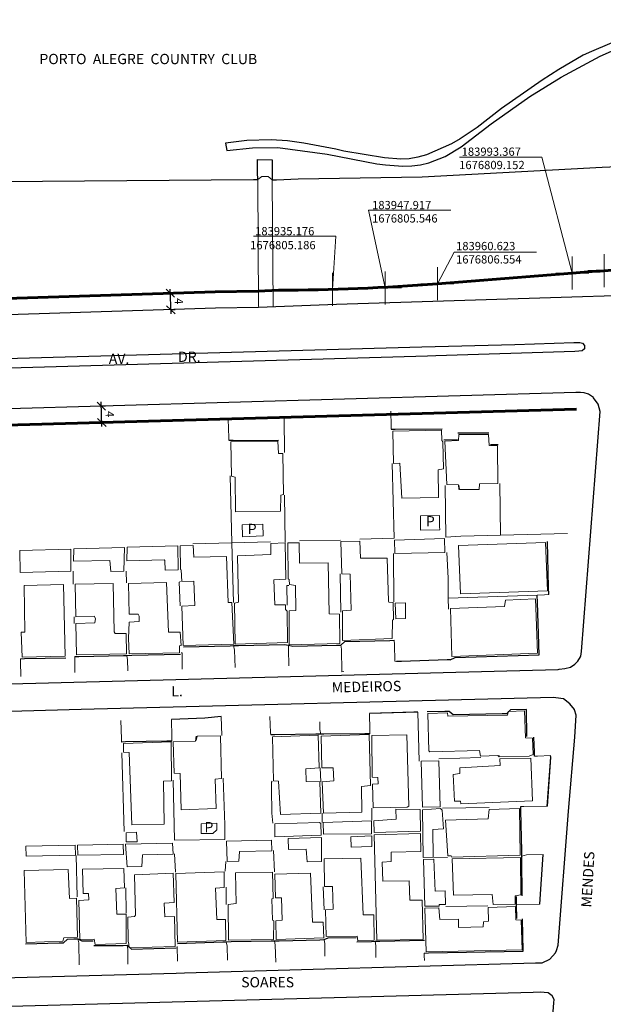
# Model space of a CAD drawing. Extents: x 183118 to 185559, y 1674142 to 1677090.
# Drawn here: x 183859 to 184001, y 1676632 to 1676871 of the extents above; entities that cross this region are included whole.
import ezdxf
from ezdxf.enums import TextEntityAlignment as Align

# ---------------------------------------------------------------- set-up
doc = ezdxf.new("R2010")
doc.units = 0
doc.header["$LTSCALE"] = 10
doc.header["$MEASUREMENT"] = 0
doc.header["$PDMODE"] = 2
doc.header["$PDSIZE"] = 4
doc.layers.get('Defpoints').update_dxf_attribs({"linetype": 'CONTINUOUS'})
for name, color, linetype, lineweight in [('Cotas_Coordenadas', 7, 'CONTINUOUS', 20), ('Linhas de Cota', 7, 'CONTINUOUS', 5), ('Traçado_Viário', 7, 'CONTINUOUS', 60), ('V-EDIFICACAO', 2, 'CONTINUOUS', 5), ('V-LOTE', 1, 'CONTINUOUS', 9)]:
    doc.layers.add(name, color=color, linetype=linetype, lineweight=lineweight)
for name, color, linetype in [('V-CANTEIRO', 6, 'CONTINUOUS'), ('V-NOME_DOS_LOGRADOUROS', 7, 'CONTINUOUS'), ('V-QUADRA', 2, 'CONTINUOUS'), ('V-REFERENCIA', 84, 'CONTINUOUS'), ('V-TESTADA', 6, 'CONTINUOUS')]:
    doc.layers.add(name, color=color, linetype=linetype)
doc.styles.get("Standard").update_dxf_attribs({"font": 'ARIAL.TTF'})
doc.dimstyles.get("Standard").update_dxf_attribs({"dimtxt": 1.5, "dimasz": 1.5, "dimexe": 0.18, "dimexo": 0.0625, "dimgap": 0.09, "dimtad": 0, "dimzin": 0, "dimdsep": 46, "dimtxsty": 'Standard', "dimblk": 'OBLIQUE', "dimcen": 0, "dimse1": 1, "dimse2": 1, "dimsd1": 1, "dimsd2": 1, "dimadec": 0, "dimazin": 0, "dimtfac": 1, "dimtofl": 0, "dimtmove": 0, "dimatfit": 3, "dimfxl": 0, "dimtolj": 1, "dimtzin": 0, "dimarcsym": 0})

# ---------------------------------------------------------------- blocks, each defined once
blk = doc.blocks.new('_Oblique')
at = {"layer": 'Linhas de Cota', "color": 0, "linetype": 'Continuous', "lineweight": -2}
blk.add_line((-0.5, -0.5), (0.5, 0.5), dxfattribs=at)
blk = doc.blocks.new('*D11')
at = {"layer": 'Cotas_Coordenadas', "color": 0, "lineweight": -2}
for p, q in [((183895.99, 1676799.25), (183895.79, 1676805.25)), ((183895.89, 1676804.25), (183896.83, 1676804.28)), ((183896.02, 1676800.25), (183896.95, 1676800.28))]:
    blk.add_line(p, q, dxfattribs=at)
at = {"layer": 'Defpoints', "color": 0}
for p in [(183895.83, 1676804.25), (183895.83, 1676804.25), (183895.95, 1676800.25)]:
    blk.add_point(p, dxfattribs=at)
at = {"layer": 'Cotas_Coordenadas', "color": 0, "lineweight": -2, "xscale": 2, "yscale": 2, "zscale": 2}
for p, rotation in [((183895.83, 1676804.25), 91.83265246921134), ((183895.95, 1676800.25), 271.8326524692113)]:
    blk.add_blockref('_Oblique', p, dxfattribs=dict(at, rotation=rotation))
at = {"layer": 'Cotas_Coordenadas', "color": 0, "insert": (183897.89, 1676802.32), "char_height": 2, "attachment_point": 5, "rotation": 271.8327}
blk.add_mtext('\\A1;4', dxfattribs=at)
blk = doc.blocks.new('*D12')
at = {"layer": 'Cotas_Coordenadas', "color": 0, "lineweight": -2}
for p, q in [((183879.2, 1676771.86), (183879.03, 1676777.86)), ((183879.12, 1676776.86), (183880.06, 1676776.89)), ((183879.24, 1676772.86), (183880.18, 1676772.89))]:
    blk.add_line(p, q, dxfattribs=at)
at = {"layer": 'Defpoints', "color": 0}
for p in [(183879.06, 1676776.86), (183879.06, 1676776.86), (183879.18, 1676772.86)]:
    blk.add_point(p, dxfattribs=at)
at = {"layer": 'Cotas_Coordenadas', "color": 0, "lineweight": -2, "xscale": 2, "yscale": 2, "zscale": 2}
for p, rotation in [((183879.06, 1676776.86), 91.62139052107564), ((183879.18, 1676772.86), 271.6213905210756)]:
    blk.add_blockref('_Oblique', p, dxfattribs=dict(at, rotation=rotation))
at = {"layer": 'Cotas_Coordenadas', "color": 0, "insert": (183881.12, 1676774.92), "char_height": 2, "attachment_point": 5, "rotation": 271.6214}
blk.add_mtext('\\A1;4', dxfattribs=at)

msp = doc.modelspace()

# ---------------------------------------------------------------- linework, layer by layer
at = {"layer": 'Linhas de Cota'}
for p, q in [((183985.9608, 1676837.2717), (183965.9608, 1676837.2717)), ((183993.367, 1676809.152), (183985.9608, 1676837.2717)), ((183947.917, 1676805.546), (183943.9197, 1676824.405)), ((183943.9197, 1676824.405), (183963.9197, 1676824.405)), ((183936.0088, 1676818.0845), (183916.0088, 1676818.0845)), ((183935.176, 1676805.186), (183936.0088, 1676818.0845)), ((183960.623, 1676806.554), (183964.7143, 1676814.2471)), ((183964.7143, 1676814.2471), (183984.7143, 1676814.2471))]:
    msp.add_line(p, q, dxfattribs=at)
at = {"layer": 'Linhas de Cota', "ltscale": 0.2}
for p, q in [((183993.367, 1676809.152), (184001.122, 1676809.768)), ((183935.176, 1676805.186), (183947.917, 1676805.546)), ((183947.917, 1676805.546), (183960.623, 1676806.554))]:
    msp.add_line(p, q, dxfattribs=at)
at = {"layer": 'Linhas de Cota'}
for p in [(183993.367, 1676809.152), (184001.122, 1676809.768), (183935.176, 1676805.186), (183947.917, 1676805.546), (183960.623, 1676806.554)]:
    msp.add_point(p, dxfattribs=at)
at = {"layer": 'Traçado_Viário'}
for p, q in [((183960.623, 1676806.554), (183993.367, 1676809.152)), ((183994.3432, 1676776.1216), (183729.3832, 1676768.6216))]:
    msp.add_line(p, q, dxfattribs=at)
msp.add_lwpolyline([(183922.0416, 1676804.9873), (183917.1031, 1676804.7885), (183906.6996, 1676804.5988), (183759.762, 1676799.8973), (183748.3525, 1676799.4178), (183728.953, 1676798.8986)], dxfattribs=at)
for centre, radius, start, end in [((184032.8729, 1676311.756), 498.9624, 92.754324, 94.541209), ((183921.0393, 1677305.5126), 500.5263, 270.114729, 274.535923)]:
    msp.add_arc(centre, radius, start, end, dxfattribs=at)
at = {"layer": 'V-CANTEIRO'}
msp.add_lwpolyline([(183729.16, 1676784.37), (183729.38, 1676784.54), (183730.62, 1676784.78), (183792.32, 1676786.6), (183956.83, 1676791.28), (183979.43, 1676791.8), (183993.75, 1676792.33), (183995.06, 1676792.32), (183995.23, 1676792.32), (183995.82, 1676792.15), (183996.33, 1676791.53), (183996.32, 1676791.35), (183996.29, 1676790.76), (183995.78, 1676790.28), (183994.91, 1676790.2), (183993.94, 1676790.1), (183960.25, 1676789.02), (183958.25, 1676788.96), (183730.05, 1676782.45), (183729.17, 1676782.71), (183729.1, 1676782.73), (183728.7, 1676783.18), (183728.71, 1676783.63), (183728.72, 1676784.04)], close=True, dxfattribs=at)
at = {"layer": 'V-EDIFICACAO'}
for points in [[(183949.77, 1676770.76), (183950.01, 1676762.95), (183951.52, 1676762.96), (183952.01, 1676754.51), (183960.92, 1676754.69), (183960.79, 1676761.39), (183962.07, 1676761.61), (183961.93, 1676768.2), (183961.67, 1676768.46), (183961.58, 1676770.97), (183949.77, 1676770.76)], [(183965.81, 1676769.96), (183965.74, 1676768.47), (183962.44, 1676768.33), (183962.92, 1676757.79), (183965.75, 1676757.72), (183965.82, 1676756.6), (183965.86, 1676757.69), (183965.95, 1676756.56), (183970.8, 1676756.6), (183970.86, 1676757.98), (183975.28, 1676758.05), (183975.18, 1676767.21), (183973.17, 1676767.28), (183972.99, 1676769.99), (183965.81, 1676769.96)], [(183910.46, 1676768.14), (183910.67, 1676759.82), (183911.51, 1676759.6), (183911.63, 1676751.19), (183922.51, 1676751.3), (183922.65, 1676755.23), (183923.26, 1676755.37), (183923.15, 1676765.31), (183922.1, 1676765.35), (183921.93, 1676768.34), (183910.46, 1676768.14)], [(183961.13, 1676748.8), (183961.17, 1676747.6), (183961.19, 1676746.81), (183956.5, 1676746.73), (183956.5, 1676750.17), (183961.11, 1676750.25), (183961.12, 1676749.6), (183961.13, 1676748.8)], [(183913.22, 1676747.71), (183913.29, 1676745.86), (183913.32, 1676745.13), (183918.31, 1676745.38), (183918.29, 1676748.16), (183913.22, 1676748.02), (183913.22, 1676747.86), (183913.22, 1676747.71)], [(183950.23, 1676744.29), (183950.26, 1676741.05), (183962.44, 1676741.31), (183962.35, 1676744.68), (183950.23, 1676744.29)], [(183872.36, 1676742.2), (183872.31, 1676739.21), (183881.14, 1676739.38), (183881.37, 1676736.7), (183884.55, 1676736.76), (183884.66, 1676742.54), (183872.36, 1676742.2)], [(183885.34, 1676742.6), (183885.29, 1676739.3), (183894.35, 1676739.49), (183894.48, 1676739.4), (183894.56, 1676737), (183897.69, 1676737.08), (183897.61, 1676742.91), (183885.34, 1676742.6)], [(183901.5, 1676740.2), (183901.33, 1676743), (183898.19, 1676742.91), (183898.26, 1676737.17), (183898.47, 1676737.11), (183898.57, 1676734.23), (183901.53, 1676734.37), (183901.76, 1676728.47), (183898.59, 1676728.27), (183898.92, 1676718.73), (183911.2, 1676719.04), (183910.75, 1676729.15), (183909.82, 1676729.14), (183909.46, 1676740.3), (183901.5, 1676740.2)], [(183912.14, 1676740.51), (183912.32, 1676729.21), (183911.37, 1676729.04), (183911.55, 1676719.05), (183924.23, 1676719.42), (183924.13, 1676727.07), (183923.77, 1676727.45), (183923.73, 1676728.56), (183921.15, 1676728.59), (183920.9, 1676734.69), (183923.88, 1676734.85), (183923.69, 1676743.66), (183920.17, 1676743.48), (183920.21, 1676740.78), (183912.14, 1676740.51)], [(183927.17, 1676738.73), (183927.09, 1676743.69), (183924.3, 1676743.61), (183924.4, 1676734.9), (183924.65, 1676734.78), (183924.75, 1676733.52), (183926.18, 1676733.3), (183926.25, 1676727.21), (183924.66, 1676727.1), (183924.67, 1676718.85), (183936.91, 1676719.22), (183936.87, 1676726.31), (183934.36, 1676726.45), (183934.09, 1676738.82), (183927.17, 1676738.73)], [(183945.13, 1676739.96), (183941.96, 1676739.96), (183941.8, 1676744.08), (183937.16, 1676743.97), (183937.41, 1676736.1), (183939.49, 1676736.05), (183939.73, 1676727.33), (183937.62, 1676727.14), (183937.59, 1676719.95), (183949.68, 1676720.4), (183949.71, 1676724.88), (183949.94, 1676725), (183949.87, 1676729.19), (183948.85, 1676729.28), (183948.75, 1676729.52), (183948.44, 1676739.96), (183945.13, 1676739.96)], [(183965.71, 1676743), (183966.19, 1676731.25), (183987.34, 1676732.03), (183986.86, 1676743.76), (183965.71, 1676743)], [(183859.29, 1676741.8), (183859.4, 1676736.45), (183871.7, 1676736.73), (183871.7, 1676742.15), (183859.29, 1676741.8)], [(183860.35, 1676733.29), (183860.47, 1676721.98), (183859.64, 1676721.93), (183859.86, 1676715.86), (183870.28, 1676716.12), (183869.92, 1676733.5), (183860.35, 1676733.29)], [(183872.68, 1676733.58), (183872.86, 1676725.71), (183877.34, 1676725.85), (183877.62, 1676725.28), (183877.47, 1676724.2), (183872.86, 1676724.07), (183873.01, 1676716.44), (183885.14, 1676716.7), (183885.06, 1676721.61), (183882.39, 1676721.6), (183882.15, 1676722), (183881.96, 1676733.78), (183872.68, 1676733.58)], [(183885.67, 1676733.77), (183885.85, 1676726.32), (183888, 1676726.31), (183888.27, 1676725.87), (183888.25, 1676724.58), (183885.85, 1676724.38), (183885.62, 1676720.46), (183885.8, 1676716.7), (183898.01, 1676716.97), (183898.04, 1676718.6), (183898.42, 1676718.71), (183898.23, 1676721.97), (183895.33, 1676721.99), (183894.92, 1676733.99), (183885.67, 1676733.77)], [(183950.4, 1676729.01), (183950.51, 1676725.23), (183952.87, 1676725.27), (183952.86, 1676729.11), (183950.4, 1676729.01)], [(183963.81, 1676727.67), (183964.1, 1676716.07), (183984.92, 1676716.86), (183984.42, 1676730.05), (183977.14, 1676729.75), (183976.88, 1676728.15), (183963.81, 1676727.67)], [(183963.18, 1676701.56), (183963.08, 1676702.37), (183958.28, 1676702.24), (183958.57, 1676693.14), (183958.82, 1676692.86), (183970.84, 1676693.19), (183971.05, 1676691.87), (183975.26, 1676691.98), (183975.59, 1676691.69), (183975.63, 1676691.97), (183975.69, 1676691.69), (183982.87, 1676691.87), (183983.84, 1676692.25), (183983.7, 1676696.2), (183982.02, 1676696.27), (183981.78, 1676702.84), (183977.76, 1676702.73), (183977.64, 1676701.79), (183963.18, 1676701.56)], [(183902.3, 1676696.72), (183902.12, 1676695.64), (183902.07, 1676696.67), (183901.92, 1676695.53), (183896.51, 1676695.29), (183896.71, 1676687.76), (183898.22, 1676687.64), (183898.46, 1676678.84), (183906.93, 1676679.17), (183906.72, 1676686.24), (183908.21, 1676686.42), (183907.98, 1676696.79), (183902.3, 1676696.72)], [(183920.63, 1676696.54), (183920.85, 1676685.86), (183922.04, 1676685.79), (183922.54, 1676677.7), (183932.3, 1676678.04), (183932.11, 1676685.6), (183928.79, 1676685.66), (183928.68, 1676688.77), (183931.96, 1676689.02), (183931.71, 1676696.95), (183920.63, 1676696.54)], [(183932.39, 1676696.72), (183932.61, 1676688.98), (183935.36, 1676689.01), (183935.46, 1676685.87), (183932.65, 1676685.59), (183932.96, 1676678.03), (183942.32, 1676678.29), (183942.19, 1676684.49), (183944.35, 1676684.7), (183944.09, 1676697.07), (183932.39, 1676696.72)], [(183944.68, 1676696.88), (183944.83, 1676686.74), (183946.13, 1676686.7), (183946.23, 1676685.12), (183944.9, 1676685.02), (183945.02, 1676679.28), (183953.29, 1676679.5), (183953.68, 1676679.73), (183953.2, 1676697.02), (183944.68, 1676696.88)], [(183884.46, 1676694.91), (183884.48, 1676692.85), (183885.81, 1676692.77), (183886.46, 1676675.18), (183894.34, 1676675.36), (183894.16, 1676685.8), (183896.13, 1676685.86), (183896.02, 1676695.31), (183884.46, 1676694.91)], [(183956.69, 1676690.67), (183956.99, 1676679.48), (183961.3, 1676679.57), (183960.96, 1676690.69), (183956.69, 1676690.67)], [(183966.08, 1676688.99), (183966.04, 1676687.63), (183964.45, 1676687.41), (183964.76, 1676680.91), (183966.2, 1676680.92), (183966.29, 1676680.3), (183983.68, 1676680.98), (183983.3, 1676691.34), (183975.74, 1676691.17), (183975.82, 1676689.55), (183966.08, 1676688.99)], [(183950.55, 1676678.94), (183950.6, 1676676.51), (183945.2, 1676676.11), (183945.25, 1676673.3), (183956.52, 1676673.62), (183956.46, 1676678.88), (183950.55, 1676678.94)], [(183956.98, 1676678.78), (183957.21, 1676667.23), (183959.57, 1676667.36), (183959.48, 1676674.07), (183962.14, 1676674.19), (183961.8, 1676678.74), (183961.36, 1676679.12), (183956.98, 1676678.78)], [(183973.17, 1676678.9), (183972.96, 1676676.61), (183962.57, 1676676.32), (183963.16, 1676667.65), (183963.99, 1676667.65), (183964.1, 1676667.36), (183980.75, 1676667.78), (183980.58, 1676679.16), (183973.17, 1676678.9)], [(183907.12, 1676673.98), (183907.1, 1676674.82), (183907.08, 1676675.57), (183903.27, 1676675.41), (183903.28, 1676673.06), (183906.12, 1676673.07), (183907.12, 1676673.98)], [(183921.2, 1676675.39), (183921.19, 1676672.3), (183932.38, 1676672.63), (183932.3, 1676675.47), (183931.99, 1676675.72), (183921.2, 1676675.39)], [(183932.94, 1676675.73), (183933.02, 1676672.91), (183944.64, 1676672.97), (183944.63, 1676676.12), (183932.94, 1676675.73)], [(183885.13, 1676673.26), (183885.13, 1676671.08), (183887.78, 1676671.08), (183887.58, 1676673.39), (183885.13, 1676673.26)], [(183947.38, 1676661.51), (183947.18, 1676666.08), (183949.39, 1676666.27), (183949.37, 1676668.53), (183956.6, 1676668.66), (183956.51, 1676673.06), (183945.24, 1676672.75), (183945.89, 1676647.16), (183957.14, 1676647.37), (183956.9, 1676656.86), (183953.92, 1676656.91), (183953.74, 1676661.55), (183947.38, 1676661.51)], [(183873.26, 1676670.25), (183873.37, 1676667.84), (183884.44, 1676668), (183884.35, 1676670.47), (183873.26, 1676670.25)], [(183884.94, 1676670.45), (183885.32, 1676664.96), (183888.93, 1676665.07), (183889.03, 1676667.85), (183896.46, 1676668.07), (183896.31, 1676670.74), (183884.94, 1676670.45)], [(183909.45, 1676671.2), (183909.58, 1676666.29), (183912.46, 1676666.34), (183912.62, 1676668.69), (183920.44, 1676668.89), (183920.39, 1676671.47), (183909.45, 1676671.2)], [(183924.44, 1676671.86), (183924.51, 1676669.16), (183928.81, 1676669.24), (183929.03, 1676666.23), (183932.51, 1676666.29), (183932.48, 1676672.08), (183924.44, 1676671.86)], [(183939.6, 1676672.28), (183939.71, 1676669.76), (183944.74, 1676669.92), (183944.7, 1676672.5), (183939.6, 1676672.28)], [(183860.75, 1676669.97), (183860.79, 1676667.57), (183872.77, 1676667.83), (183872.69, 1676670.26), (183860.75, 1676669.97)], [(183933.15, 1676666.9), (183933.26, 1676660.22), (183935.18, 1676660.19), (183935.34, 1676654.7), (183933.48, 1676654.53), (183933.6, 1676648.03), (183941.19, 1676648.11), (183941.3, 1676647.03), (183945.26, 1676647.14), (183945.22, 1676653.34), (183942.6, 1676653.29), (183942.07, 1676667.05), (183933.15, 1676666.9)], [(183957.24, 1676666.76), (183957.55, 1676655.46), (183961.05, 1676655.46), (183961.09, 1676655.84), (183962.6, 1676655.85), (183962.51, 1676659.12), (183960.12, 1676659.07), (183959.75, 1676666.82), (183957.24, 1676666.76)], [(183964.18, 1676666.88), (183964.51, 1676658.08), (183973.89, 1676658.22), (183974.12, 1676655.79), (183979.53, 1676655.93), (183979.47, 1676657.96), (183980.88, 1676658.15), (183980.76, 1676667.26), (183964.18, 1676666.88)], [(183860.35, 1676664.06), (183860.82, 1676646.59), (183869.71, 1676646.9), (183869.94, 1676647.71), (183873.32, 1676647.89), (183873.03, 1676657.36), (183871.32, 1676657.31), (183870.98, 1676664.35), (183860.35, 1676664.06)], [(183874.47, 1676664.4), (183874.65, 1676658.53), (183875.97, 1676658.46), (183876.01, 1676656.98), (183873.59, 1676656.84), (183873.86, 1676647.37), (183877.3, 1676647.42), (183877.55, 1676646.11), (183885.11, 1676646.35), (183885.07, 1676653.45), (183882.8, 1676653.49), (183882.57, 1676659.68), (183884.71, 1676659.87), (183884.56, 1676664.6), (183874.47, 1676664.4)], [(183887.14, 1676663.06), (183887.34, 1676653.22), (183887.14, 1676652.88), (183885.49, 1676652.76), (183885.56, 1676646.85), (183885.77, 1676646.29), (183885.82, 1676645.33), (183897, 1676645.61), (183896.83, 1676652.93), (183894.46, 1676652.85), (183894.31, 1676656.16), (183896.74, 1676656.29), (183896.53, 1676663.44), (183887.14, 1676663.06)], [(183897.14, 1676663.39), (183897.55, 1676646.72), (183909.32, 1676647.1), (183909.19, 1676652.17), (183907.06, 1676652.18), (183906.76, 1676659.78), (183908.89, 1676659.94), (183908.87, 1676663.8), (183897.14, 1676663.39)], [(183911.66, 1676663.5), (183911.79, 1676656.05), (183909.83, 1676655.81), (183909.9, 1676647.14), (183920.86, 1676647.37), (183920.91, 1676651.86), (183920.59, 1676652.05), (183920.45, 1676657.22), (183920.76, 1676657.3), (183920.57, 1676663.7), (183911.66, 1676663.5)], [(183921.19, 1676663.22), (183921.3, 1676657.42), (183922.8, 1676657.45), (183922.93, 1676652.03), (183921.45, 1676651.87), (183921.52, 1676647.36), (183933.05, 1676647.73), (183932.94, 1676651.54), (183930.28, 1676651.53), (183929.83, 1676663.4), (183921.19, 1676663.22)], [(183972.96, 1676655.08), (183973.01, 1676651.76), (183971.82, 1676651.62), (183971.77, 1676650.38), (183965.78, 1676650.21), (183965.75, 1676652.25), (183961.22, 1676652.16), (183960.99, 1676655.03), (183957.55, 1676654.96), (183957.92, 1676644.35), (183981.16, 1676644.79), (183980.99, 1676652.02), (183979.64, 1676652.14), (183979.55, 1676655.31), (183972.96, 1676655.08)]]:
    msp.add_lwpolyline(points, close=True, dxfattribs=at)
at = {"layer": 'V-LOTE'}
for points in [[(183920.56, 1676831.76), (183921.55, 1676831.8), (183926.84, 1676832), (183956.91, 1676832.56), (184000.59, 1676834.9), (184083.37, 1676838.46)], [(183917.01, 1676831.87), (183917, 1676833.59), (183916.98, 1676836.71), (183920.53, 1676836.64), (183920.55, 1676833.64), (183920.56, 1676831.76)], [(183678.82, 1676797.46), (183678.45, 1676824.64), (183708.12, 1676826.11), (183713.46, 1676826.21), (183716.13, 1676826.45), (183768.82, 1676828.51), (183823.68, 1676831.14), (183916.01, 1676831.86), (183917.01, 1676831.87)], [(183917.01, 1676831.87), (183918.01, 1676832.6), (183919.55, 1676832.63), (183920.56, 1676831.76)], [(183917.01, 1676831.87), (183917.01, 1676831.59), (183917.24, 1676801.03)], [(183920.56, 1676831.76), (183920.56, 1676831.64), (183920.75, 1676801.11)], [(183910.02, 1676768.58), (183910, 1676769.18), (183909.84, 1676773.64)], [(183923.52, 1676765.56), (183923.45, 1676773.96)], [(183949.4, 1676771.22), (183949.39, 1676772.06), (183949.34, 1676775.61)], [(183941.82, 1676744.56), (183950.11, 1676744.79), (183949.61, 1676762.93)], [(183910.74, 1676743.66), (183910.3, 1676759.94)], [(183962.49, 1676757.57), (183962.65, 1676745), (183966.28, 1676745.23), (183975.97, 1676745.48)], [(183975.76, 1676758.07), (183975.97, 1676745.48)], [(183923.68, 1676743.83), (183923.52, 1676755.23)], [(183975.97, 1676745.48), (183992.23, 1676745.89)], [(183910.74, 1676743.66), (183901.31, 1676743.43)], [(183920.13, 1676743.88), (183910.74, 1676743.66)], [(183911.14, 1676729.19), (183910.74, 1676743.66)], [(183937.1, 1676744.32), (183927.14, 1676744.16)], [(183950.01, 1676741.08), (183950.06, 1676729.35)], [(183962.92, 1676741.29), (183963.2, 1676735.11), (183963.27, 1676730.21)], [(183872.21, 1676736.73), (183872.21, 1676733.58)], [(183885.09, 1676736.73), (183885.19, 1676733.92)], [(183937.02, 1676736.09), (183937.19, 1676726.79)], [(183898.19, 1676728.38), (183897.98, 1676734.1), (183898.24, 1676734.25)], [(183924.57, 1676733.31), (183924.09, 1676733.26), (183924.18, 1676728.55)], [(183963.27, 1676730.21), (183984.84, 1676730.96)], [(183984.84, 1676730.96), (183986.64, 1676731.03), (183987.66, 1676731.07)], [(183963.27, 1676730.21), (183963.3, 1676727.58)], [(183872.45, 1676725.68), (183872.45, 1676724.06)], [(183911.17, 1676718.69), (183911.4, 1676717.58), (183911.52, 1676713.34)], [(183924.5, 1676718.81), (183924.51, 1676717.81), (183924.54, 1676713.82)], [(183937.15, 1676718.82), (183937.37, 1676717.82), (183937.47, 1676712.36), (183937.92, 1676712.38)], [(183950.7, 1676714.8), (183950.26, 1676714.95), (183950.19, 1676718.98), (183950.17, 1676719.98)], [(183872.6, 1676716.04), (183872.61, 1676715.41), (183872.65, 1676712.16)], [(183885.23, 1676716.32), (183885.45, 1676715.27), (183885.49, 1676712.59)], [(183898.4, 1676716.95), (183898.65, 1676716.93), (183898.67, 1676712.95)], [(183859.44, 1676715.51), (183859.45, 1676714.84), (183859.49, 1676711.19)], [(183963.69, 1676715.26), (183962.97, 1676715.23), (183950.7, 1676714.8)], [(183955.89, 1676702.56), (183955.89, 1676702.57), (183944.11, 1676702.21)], [(183944.11, 1676702.21), (183944.22, 1676698.26), (183944.25, 1676697.26)], [(183956.2, 1676690.67), (183955.89, 1676702.56)], [(183883.96, 1676695.28), (183883.94, 1676696.02), (183883.83, 1676700.51)], [(183908.17, 1676701.44), (183904.22, 1676701.09), (183896.07, 1676700.77)], [(183896.07, 1676700.77), (183896.17, 1676696.52), (183896.19, 1676695.52)], [(183908.34, 1676696.86), (183908.17, 1676701.44)], [(183920.19, 1676697.01), (183920.16, 1676697.58), (183919.98, 1676701.49)], [(183932.33, 1676697.19), (183932.09, 1676698.34), (183932.06, 1676700.21)], [(183884.63, 1676673.55), (183884.08, 1676692.69)], [(183988.08, 1676692), (183984.95, 1676691.85), (183984.19, 1676691.81)], [(183988.19, 1676691.63), (183988.08, 1676692)], [(183971.16, 1676691.52), (183960.95, 1676691.2)], [(183987.28, 1676679.69), (183987.33, 1676679.69), (183988.19, 1676691.63)], [(183932.21, 1676689.04), (183932.33, 1676685.63)], [(183908.64, 1676686.51), (183909.07, 1676675.21), (183909.04, 1676671.65), (183896.82, 1676671.43), (183896.5, 1676686.04)], [(183920.66, 1676675.55), (183920.48, 1676678.03), (183920.4, 1676683.98), (183920.39, 1676685.56), (183920.54, 1676685.77)], [(183932.67, 1676678.04), (183932.67, 1676675.75)], [(183944.73, 1676679.24), (183944.73, 1676676.33)], [(183961.9, 1676679.22), (183973.21, 1676679.38)], [(183980.9, 1676679.63), (183981.59, 1676679.64), (183987.28, 1676679.69)], [(183896.86, 1676668.13), (183897.07, 1676663.65)], [(183920.87, 1676668.92), (183921.07, 1676663.8)], [(183873.2, 1676657.68), (183872.96, 1676667.74)], [(183909.27, 1676666.29), (183909.1, 1676663.93)], [(183963.05, 1676667.21), (183959.76, 1676667.13)], [(183986.33, 1676667.98), (183982.24, 1676667.85), (183981.13, 1676667.6)], [(183985.51, 1676655.93), (183986.33, 1676667.98)], [(183885.02, 1676659.9), (183885.12, 1676653.76)], [(183909.33, 1676660), (183909.4, 1676655.84)], [(183932.9, 1676660.15), (183933.11, 1676654.53)], [(183972.9, 1676655.5), (183962.69, 1676655.34)], [(183979.86, 1676655.81), (183985.51, 1676655.93)], [(183873.37, 1676647.5), (183873.6, 1676646.5), (183873.71, 1676641.2)], [(183909.34, 1676646.8), (183909.59, 1676645.69), (183909.68, 1676642.3)], [(183921.12, 1676647.01), (183921.28, 1676645.92), (183921.4, 1676641.81)], [(183933.11, 1676647.31), (183933.28, 1676646.31), (183933.33, 1676643.31)], [(183945.49, 1676646.89), (183945.66, 1676645.78), (183945.7, 1676642.94)], [(183885.36, 1676645.92), (183885.46, 1676644.92), (183885.46, 1676641.36)], [(183897.44, 1676645.62), (183897.55, 1676642.04)], [(183957.44, 1676644.05), (183957.45, 1676643.33), (183957.47, 1676642.2)]]:
    msp.add_lwpolyline(points, dxfattribs=at)
at = {"layer": 'V-QUADRA'}
for p, q in [((183995.8, 1676803.36), (183936.1, 1676801.55)), ((184015.47, 1676803.96), (183995.8, 1676803.36)), ((183906.8, 1676800.6), (183759.91, 1676795.9)), ((183917.22, 1676800.79), (183906.8, 1676800.6)), ((183936.1, 1676801.55), (183917.22, 1676800.79)), ((183994.23, 1676780.12), (183729.27, 1676772.62)), ((183995.38, 1676780.15), (183994.23, 1676780.12)), ((183996.27, 1676780.1), (183995.38, 1676780.15)), ((183997.33, 1676779.78), (183996.27, 1676780.1)), ((183998.47, 1676778.9), (183997.33, 1676779.78)), ((183998.49, 1676778.89), (183998.47, 1676778.9)), ((183999.67, 1676777.32), (183998.49, 1676778.89)), ((184000.11, 1676775.51), (183999.67, 1676777.32)), ((183995.62, 1676717.28), (184000.11, 1676775.51)), ((183994.74, 1676714.95), (183995.33, 1676715.96)), ((183995.33, 1676715.96), (183995.45, 1676716.16)), ((183995.45, 1676716.16), (183995.62, 1676717.28)), ((183992.96, 1676713.47), (183994, 1676714.18)), ((183994, 1676714.18), (183994.74, 1676714.95)), ((183843.76, 1676709.04), (183974.43, 1676712.46)), ((183974.43, 1676712.46), (183989.91, 1676712.93)), ((183989.91, 1676712.93), (183990.15, 1676712.94)), ((183990.15, 1676712.94), (183991.59, 1676713.1)), ((183991.59, 1676713.1), (183992.96, 1676713.47))]:
    msp.add_line(p, q, dxfattribs=at)
for points in [[(183779.65, 1676636), (183897.23, 1676639.19), (183899.23, 1676639.25), (183984.41, 1676641.63), (183986.02, 1676641.67), (183987.88, 1676642.52), (183989.3, 1676644.06), (183989.52, 1676644.7), (183989.97, 1676645.99), (183992.44, 1676678.53), (183993.99, 1676696.46), (183994.27, 1676701.84), (183993.89, 1676703.12), (183993.88, 1676703.17), (183992.79, 1676704.55), (183991.2, 1676705.79), (183989.38, 1676706.05), (183988.79, 1676706.13), (183874.2, 1676703.15), (183739.05, 1676699.39)], [(183984.38, 1676574.23), (183988.91, 1676631.92), (183988.98, 1676632.76), (183988.45, 1676633.68), (183987.53, 1676634.4), (183985.6, 1676634.53), (183983.9, 1676634.48), (183787.43, 1676629.2)]]:
    msp.add_lwpolyline(points, dxfattribs=at)
at = {"layer": 'V-REFERENCIA'}
for points in [[(184016.08, 1676870.68), (183998.04, 1676862.96), (183996.04, 1676862.03), (183990.09, 1676858.59), (183986.05, 1676855.99), (183976.19, 1676849.12), (183970.24, 1676844.5), (183966.14, 1676841.77), (183964.08, 1676840.51), (183957.96, 1676837.85), (183955.87, 1676837.28), (183953.81, 1676836.93), (183951.76, 1676836.83), (183947.81, 1676837.1), (183937.89, 1676838.75), (183935.97, 1676839.26), (183928.19, 1676840.72), (183924.27, 1676841.23), (183920.29, 1676841.47), (183914.39, 1676841.34), (183909.18, 1676840.7), (183909.34, 1676839.83)], [(183909.34, 1676839.83), (183909.51, 1676838.93), (183915.75, 1676839.57), (183921.89, 1676839.66), (183933.85, 1676838.05), (183945.9, 1676835.71), (183948.01, 1676835.42), (183952.26, 1676835.12), (183954.39, 1676835.17), (183956.49, 1676835.4), (183958.54, 1676835.92), (183962.48, 1676837.48), (183966.4, 1676839.77), (183973.65, 1676845.4), (183983.07, 1676852), (183990.65, 1676856.69), (184000.16, 1676861.83), (184007.79, 1676865.26)]]:
    msp.add_lwpolyline(points, dxfattribs=at)
at = {"layer": 'V-TESTADA'}
for points in [[(183920.56, 1676831.76), (183921.55, 1676831.8), (183926.84, 1676832), (183956.91, 1676832.56), (184000.59, 1676834.9), (184083.37, 1676838.46)], [(183917.01, 1676831.87), (183917, 1676833.59), (183916.98, 1676836.71), (183920.53, 1676836.64), (183920.55, 1676833.64), (183920.56, 1676831.76)], [(183678.82, 1676797.46), (183678.45, 1676824.64), (183708.12, 1676826.11), (183713.46, 1676826.21), (183716.13, 1676826.45), (183768.82, 1676828.51), (183823.68, 1676831.14), (183916.01, 1676831.86), (183917.01, 1676831.87)], [(183949.4, 1676771.22), (183950.4, 1676771.23), (183961.82, 1676771.35)], [(183910.02, 1676768.58), (183911.03, 1676768.56), (183919.39, 1676768.48), (183922.08, 1676768.6)], [(183962.22, 1676768.69), (183965.51, 1676768.73)], [(183965.57, 1676770.36), (183973.08, 1676770.33)], [(183973.54, 1676767.54), (183975.41, 1676767.55)], [(183987.66, 1676731.07), (183987.61, 1676732.82), (183987.32, 1676743.98)], [(183963.69, 1676715.26), (183964.97, 1676715.83), (183985.36, 1676716.47), (183984.91, 1676729.16), (183984.84, 1676730.96)], [(183899.04, 1676718.4), (183910.37, 1676718.67), (183911.17, 1676718.69)], [(183911.17, 1676718.69), (183912.37, 1676718.72), (183923.5, 1676719), (183924.5, 1676718.81)], [(183924.5, 1676718.81), (183925.5, 1676718.54), (183936.15, 1676718.8), (183937.15, 1676718.82)], [(183937.15, 1676718.82), (183938.15, 1676719.7), (183949.04, 1676719.96), (183950.17, 1676719.98)], [(183872.6, 1676716.04), (183873.6, 1676716.06), (183884.43, 1676716.3), (183885.23, 1676716.32)], [(183885.23, 1676716.32), (183886.43, 1676716.34), (183898.31, 1676716.59)], [(183859.44, 1676715.51), (183860.44, 1676715.54), (183870.43, 1676715.75)], [(183963.69, 1676715.26), (183962.97, 1676715.23), (183951.92, 1676714.8), (183950.7, 1676714.8)], [(183955.89, 1676702.56), (183954.89, 1676702.53), (183944.11, 1676702.21)], [(183982.3, 1676696.6), (183982.22, 1676703.18), (183978.37, 1676703.09), (183977.37, 1676702.12), (183976.37, 1676702.1), (183964.45, 1676701.87), (183963.45, 1676702.72), (183962.45, 1676702.7), (183958.17, 1676702.62)], [(183908.17, 1676701.44), (183904.22, 1676701.09), (183896.07, 1676700.77)], [(183932.33, 1676697.19), (183931.1, 1676697.17), (183921.21, 1676697.02), (183920.19, 1676697.01)], [(183944.25, 1676697.26), (183943.01, 1676697.25), (183933.1, 1676697.19), (183932.33, 1676697.19)], [(183896.19, 1676695.52), (183894.97, 1676695.5), (183884.97, 1676695.29), (183883.96, 1676695.28)], [(183984.19, 1676691.81), (183984.16, 1676692.8), (183984.05, 1676696.44)], [(183988.19, 1676691.63), (183988.08, 1676692)], [(183987.28, 1676679.69), (183987.36, 1676680.69), (183988.19, 1676691.63)], [(183981.13, 1676667.6), (183981.11, 1676668.82), (183980.91, 1676678.63), (183980.9, 1676679.63)], [(183981.21, 1676657.91), (183981.14, 1676666.82), (183981.13, 1676667.6)], [(183985.51, 1676655.93), (183986.33, 1676667.98)], [(183979.86, 1676655.81), (183979.84, 1676657.77)], [(183979.9, 1676652.47), (183979.86, 1676655.81)], [(183957.44, 1676644.05), (183958.44, 1676644.06), (183981.43, 1676644.52), (183981.24, 1676652.38)], [(183860.65, 1676646.26), (183868.87, 1676646.53), (183869.87, 1676646.56), (183870.87, 1676647.44), (183872.37, 1676647.48), (183873.37, 1676647.5)], [(183873.37, 1676647.5), (183874.37, 1676647.04), (183877.05, 1676647.01)], [(183897.56, 1676646.39), (183908.56, 1676646.77), (183909.34, 1676646.8)], [(183909.34, 1676646.8), (183910.56, 1676646.82), (183920.25, 1676646.99), (183921.12, 1676647.01)], [(183921.12, 1676647.01), (183922.25, 1676647.04), (183932.11, 1676647.28), (183933.11, 1676647.31)], [(183933.11, 1676647.31), (183934.11, 1676647.75), (183940.94, 1676647.83)], [(183941.05, 1676646.78), (183944.65, 1676646.87), (183945.49, 1676646.89)], [(183945.49, 1676646.89), (183946.65, 1676646.92), (183957.52, 1676647.16)], [(183877.24, 1676645.87), (183884.36, 1676645.91), (183885.36, 1676645.92)], [(183885.36, 1676645.92), (183886.36, 1676644.96), (183897.19, 1676645.32)]]:
    msp.add_lwpolyline(points, dxfattribs=at)

# ---------------------------------------------------------------- texts
at = {"layer": 'Cotas_Coordenadas'}
for s, p in [('183993.367', (183966.5111, 1676837.636)), ('1676809.152', (183965.9072, 1676834.3979)), ('183947.917', (183944.7685, 1676824.6678)), ('1676805.546', (183944.7685, 1676821.4297)), ('183935.176', (183916.3823, 1676818.3346)), ('1676805.186', (183915.1744, 1676814.9457)), ('183960.623', (183965.1522, 1676814.7155)), ('1676806.554', (183965.1522, 1676811.4774))]:
    msp.add_text(s, height=2, dxfattribs=at).set_placement(p)
at = {"layer": 'V-NOME_DOS_LOGRADOUROS'}
for s, p in [('PORTO  ALEGRE  COUNTRY  CLUB', (183890.46, 1676860.81)), ('DR.', (183900.42, 1676788.51)), ('AV.', (183883.36, 1676788.03)), ('P', (183958.91, 1676748.57)), ('P', (183915.67, 1676746.69)), ('P', (183905.17, 1676674.28)), ('SOARES', (183919.43, 1676636.64))]:
    msp.add_text(s, height=2.5, dxfattribs=at).set_placement(p, align=Align.MIDDLE)
for s, rotation, p in [('L.', 1.2189, (183897.4332, 1676707.3006)), ('MEDEIROS', 1.2189, (183943.4218, 1676708.4069)), ('MENDES', 86.6981, (183997.4512, 1676661.9028))]:
    msp.add_text(s, height=2.5, rotation=rotation, dxfattribs=at).set_placement(p, align=Align.MIDDLE)

# ---------------------------------------------------------------- dimensions: what is measured, and where the dimension line sits
at = {"layer": 'Cotas_Coordenadas'}
for p1, p2, picture, middle in [((183895.9545, 1676800.253), (183895.8266, 1676804.2509), '*D11', (183897.8895, 1676802.3159)), ((183879.1756, 1676772.8616), (183879.0624, 1676776.86), '*D12', (183881.1182, 1676774.9174))]:
    dim = msp.add_aligned_dim(p1=p1, p2=p2, distance=0, dimstyle='Standard', override={"dimtxt": 2, "dimasz": 2, "dimexe": 1, "dimgap": 1, "dimtad": 1, "dimtih": 0, "dimtoh": 0, "dimdec": 0, "dimblk": 'Oblique', "dimcen": 0, "dimdle": 1, "dimtdec": 1, "dimtmove": 2}, dxfattribs=at)
    dim.commit()
    dim.dimension.update_dxf_attribs({"geometry": picture, "text_midpoint": middle})

doc.saveas('drawing.dxf')
